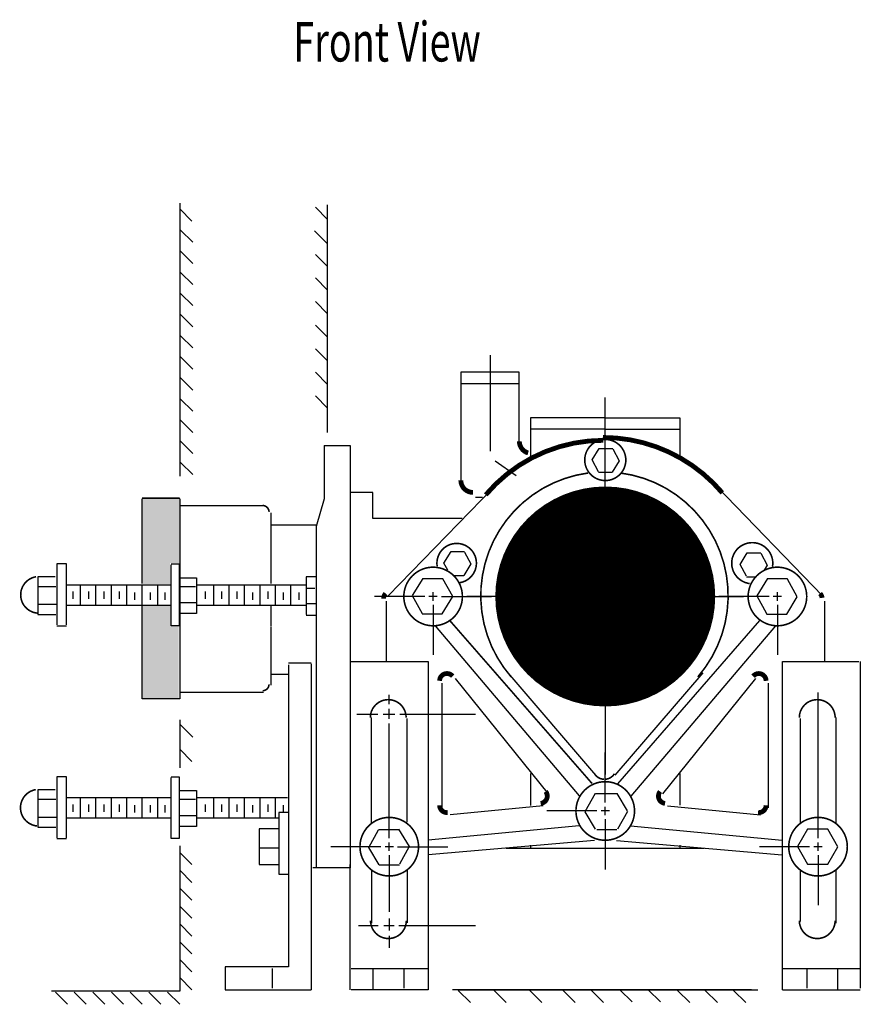
# Model space of a CAD drawing. Extents: x -2.81 to 2.81, y -1.82 to 1.73.
# Drawn here: x 0.75 to 2.81, y -1.57 to 0.85 of the extents above; entities that cross this region are included whole.
import ezdxf

# ---------------------------------------------------------------- set-up
doc = ezdxf.new("R2010")
doc.units = 0
doc.header["$MEASUREMENT"] = 0
doc.linetypes.add('LTYPE07', pattern=[0.402778, 0.25, -0.041667, 0.069444, -0.041667])
doc.layers.get('0').update_dxf_attribs({"linetype": 'CONTINUOUS'})
doc.layers.add('LAYER_1', color=7, linetype='CONTINUOUS')

msp = doc.modelspace()

# ---------------------------------------------------------------- hatches: boundary and pattern name
h = msp.add_hatch(color=256)
edge = h.paths.add_edge_path(flags=0)
edge.add_line((1.0465, -0.3271), (1.1388, -0.3271))
edge.add_line((1.1388, -0.3271), (1.1388, -0.4877))
edge.add_line((1.1388, -0.4877), (1.1152, -0.4877))
edge.add_line((1.1152, -0.4877), (1.1152, -0.5392))
edge.add_line((1.1152, -0.5392), (1.0484, -0.5392))
edge.add_line((1.0484, -0.5392), (1.0484, -0.3271))
h = msp.add_hatch(color=256)
edge = h.paths.add_edge_path(flags=0)
edge.add_line((1.047, -0.5912), (1.1169, -0.5912))
edge.add_line((1.1169, -0.5912), (1.1169, -0.6411))
edge.add_line((1.1169, -0.6411), (1.1368, -0.6411))
edge.add_line((1.1368, -0.6411), (1.1368, -0.8208))
edge.add_line((1.1368, -0.8208), (1.045, -0.8208))
edge.add_line((1.045, -0.8208), (1.045, -0.5892))

# ---------------------------------------------------------------- linework, layer by layer
at = {"layer": 'LAYER_1', "color": 7}
for points, const_width in [([(2.1808, -0.1864, 0.22045), (1.8916, -0.3204, 0.22045)], 0.0118), ([(1.9743, -0.1889, 0.33486), (1.9958, -0.2174, 0.33486)], 0.0118), ([(1.8305, -0.2848, 0.414213), (1.8602, -0.3144, 0.414213)], 0.0118), ([(1.359, -0.3626, 0.414214), (1.343, -0.3466, 0.414214)], 0.00394), ([(1.8263, -0.5365, 0.674091), (1.8493, -0.4495, 0.674091), (1.7723, -0.496, 0.674091)], 0.00394), ([(1.343, -0.8018, 0.414214), (1.359, -0.7858, 0.414214)], 0.00394)]:
    msp.add_lwpolyline(points, format="xyb", dxfattribs=dict(at, const_width=const_width))
for points, const_width in [([(2.236, -0.2348, 1), (2.135, -0.2348, 1), (2.236, -0.2348, 1)], 0.00394), ([(2.4537, -0.5702, 1), (1.9171, -0.5702, 1), (2.4537, -0.5702, 1)], 0.00394), ([(2.4538, -0.5702, 1), (1.9173, -0.5702, 1), (2.4538, -0.5702, 1)], 0.00394), ([(2.3186, -0.5702, 1), (2.0523, -0.5702, 1), (2.3186, -0.5702, 1)], 0.2663), ([(2.3588, -0.5702, 1), (2.0121, -0.5702, 1), (2.3588, -0.5702, 1)], 0.00394), ([(2.3589, -0.5702, 1), (2.0122, -0.5702, 1), (2.3589, -0.5702, 1)], 0.00394), ([(1.8343, -0.5702, 1), (1.6903, -0.5702, 1), (1.8343, -0.5702, 1)], 0.00394), ([(2.6807, -0.5702, 1), (2.5367, -0.5702, 1), (2.6807, -0.5702, 1)], 0.00394), ([(2.2574, -1.0973, 1), (2.1134, -1.0973, 1), (2.2574, -1.0973, 1)], 0.00394), ([(1.7264, -1.1851, 1), (1.5825, -1.1851, 1), (1.7264, -1.1851, 1)], 0.00394), ([(2.7805, -1.1851, 1), (2.6365, -1.1851, 1), (2.7805, -1.1851, 1)], 0.00394)]:
    msp.add_lwpolyline(points, format="xyb", close=True, dxfattribs=dict(at, const_width=const_width))
for points, const_width in [([(2.4732, -0.3155), (2.4505, -0.2909), (2.4258, -0.2685), (2.3992, -0.2482), (2.371, -0.2304), (2.3414, -0.215), (2.3105, -0.2023), (2.2786, -0.1923), (2.246, -0.1851), (2.2129, -0.1808), (2.1795, -0.1793)], 0.0118), ([(2.143, -0.2668), (2.1137, -0.2722), (2.0851, -0.2805), (2.0575, -0.2915), (2.031, -0.3051), (2.0061, -0.3213), (1.9828, -0.3398), (1.9614, -0.3605), (1.9422, -0.3832), (1.9253, -0.4077), (1.9108, -0.4337), (1.899, -0.461), (1.8899, -0.4893), (1.8836, -0.5184), (1.8801, -0.548), (1.8796, -0.5777), (1.882, -0.6074), (1.8873, -0.6367), (1.8954, -0.6653), (1.9062, -0.693), (1.9198, -0.7195), (1.9358, -0.7445), (1.9542, -0.7679)], 0.00394), ([(2.413, -0.7677), (2.4314, -0.7443), (2.4474, -0.7192), (2.4609, -0.6926), (2.4718, -0.6649), (2.4799, -0.6362), (2.4851, -0.6069), (2.4874, -0.5772), (2.4868, -0.5474), (2.4833, -0.5178), (2.477, -0.4887), (2.4678, -0.4603), (2.4559, -0.433), (2.4413, -0.407), (2.4243, -0.3826), (2.405, -0.3599), (2.3835, -0.3392), (2.3602, -0.3207), (2.3351, -0.3046), (2.3086, -0.291), (2.2809, -0.2801), (2.2522, -0.272), (2.2229, -0.2667)], 0.00394), ([(1.047, -0.3276), (1.1388, -0.3276)], 0.00197), ([(2.5966, -0.4967), (2.5972, -0.4918), (2.5973, -0.4868), (2.5969, -0.4818), (2.596, -0.4769), (2.5946, -0.4721), (2.5928, -0.4674), (2.5905, -0.463), (2.5878, -0.4588), (2.5846, -0.4549), (2.5811, -0.4513), (2.5773, -0.4481), (2.5732, -0.4453), (2.5688, -0.4429), (2.5642, -0.4409), (2.5594, -0.4394), (2.5545, -0.4384), (2.5496, -0.4379), (2.5446, -0.4379), (2.5396, -0.4384), (2.5347, -0.4393), (2.5299, -0.4408), (2.5253, -0.4427), (2.5209, -0.445), (2.5167, -0.4478), (2.5128, -0.451), (2.5093, -0.4545), (2.5062, -0.4584), (2.5034, -0.4626), (2.5011, -0.467), (2.4992, -0.4716), (2.4977, -0.4764), (2.4968, -0.4813), (2.4964, -0.4863), (2.4964, -0.4913), (2.4969, -0.4962), (2.498, -0.5011), (2.4995, -0.5059), (2.5014, -0.5105), (2.5038, -0.5149), (2.5067, -0.519), (2.5099, -0.5228), (2.5135, -0.5263), (2.5174, -0.5294), (2.5216, -0.5321), (2.5261, -0.5344), (2.5307, -0.5362), (2.5355, -0.5376), (2.5404, -0.5385)], 0.00394), ([(0.7862, -0.5217), (0.7819, -0.5226), (0.7778, -0.524), (0.7738, -0.5257), (0.77, -0.5278), (0.7664, -0.5302), (0.7631, -0.533), (0.7601, -0.536), (0.7573, -0.5394), (0.7549, -0.543), (0.7529, -0.5468), (0.7512, -0.5508), (0.7499, -0.5549), (0.749, -0.5592), (0.7486, -0.5635), (0.7485, -0.5678), (0.7489, -0.5721), (0.7496, -0.5764), (0.7508, -0.5805), (0.7524, -0.5846), (0.7543, -0.5884), (0.7566, -0.5921), (0.7593, -0.5955), (0.7623, -0.5987), (0.7655, -0.6015), (0.769, -0.6041), (0.7728, -0.6062), (0.7767, -0.608), (0.7808, -0.6095), (0.785, -0.6105), (0.7893, -0.6111)], 0.00394), ([(1.6456, -0.563), (1.6445, -0.5643), (1.6435, -0.5657), (1.6426, -0.5672), (1.6419, -0.5688), (1.6413, -0.5704), (1.6409, -0.5721), (1.6406, -0.5738), (1.6406, -0.5755)], 0.0118), ([(2.7185, -0.5736), (2.7183, -0.5721), (2.7179, -0.5707), (2.7175, -0.5693), (2.7169, -0.5679), (2.7162, -0.5666), (2.7154, -0.5653), (2.7145, -0.5642), (2.7135, -0.563)], 0.0118), ([(2.1531, -1.0299), (1.8018, -0.6276)], 0.00394), ([(1.8103, -0.7662), (1.8091, -0.765), (1.8079, -0.7638), (1.8065, -0.7628), (1.8051, -0.7619), (1.8036, -0.7611), (1.802, -0.7605), (1.8004, -0.76), (1.7987, -0.7597), (1.797, -0.7596), (1.7953, -0.7596), (1.7936, -0.7597), (1.7919, -0.7601), (1.7903, -0.7606), (1.7887, -0.7612), (1.7872, -0.762), (1.7858, -0.7629), (1.7845, -0.764), (1.7832, -0.7652), (1.7821, -0.7665), (1.7811, -0.7678), (1.7803, -0.7693), (1.7796, -0.7709), (1.779, -0.7725), (1.7786, -0.7741), (1.7784, -0.7758), (1.7783, -0.7775)], 0.0118), ([(2.5808, -0.7775), (2.5807, -0.7758), (2.5805, -0.7741), (2.5801, -0.7725), (2.5795, -0.7709), (2.5788, -0.7693), (2.578, -0.7678), (2.577, -0.7665), (2.5759, -0.7652), (2.5747, -0.764), (2.5733, -0.7629), (2.5719, -0.762), (2.5704, -0.7612), (2.5688, -0.7606), (2.5672, -0.7601), (2.5655, -0.7597), (2.5638, -0.7596), (2.5621, -0.7596), (2.5604, -0.7597), (2.5588, -0.76), (2.5571, -0.7605), (2.5556, -0.7611), (2.554, -0.7619), (2.5526, -0.7628), (2.5512, -0.7638), (2.55, -0.765), (2.5489, -0.7662)], 0.0118), ([(1.696, -0.8677), (1.6957, -0.8634), (1.6951, -0.8591), (1.6941, -0.8549), (1.6926, -0.8509), (1.6908, -0.847), (1.6885, -0.8433), (1.686, -0.8398), (1.6831, -0.8366), (1.6799, -0.8337), (1.6764, -0.8311), (1.6727, -0.8289), (1.6688, -0.8271), (1.6648, -0.8256), (1.6606, -0.8246), (1.6563, -0.8239), (1.652, -0.8237), (1.6477, -0.8239), (1.6434, -0.8246), (1.6392, -0.8256), (1.6352, -0.8271), (1.6313, -0.8289), (1.6276, -0.8311), (1.6241, -0.8337), (1.6209, -0.8366), (1.618, -0.8398), (1.6154, -0.8433), (1.6132, -0.847), (1.6114, -0.8509), (1.6099, -0.8549), (1.6089, -0.8591), (1.6082, -0.8634), (1.608, -0.8677)], 0.00394), ([(2.7505, -0.8677), (2.7503, -0.8634), (2.7497, -0.8591), (2.7486, -0.8549), (2.7472, -0.8509), (2.7453, -0.847), (2.7431, -0.8433), (2.7405, -0.8398), (2.7376, -0.8366), (2.7344, -0.8337), (2.731, -0.8311), (2.7273, -0.8289), (2.7234, -0.8271), (2.7193, -0.8256), (2.7151, -0.8246), (2.7109, -0.8239), (2.7065, -0.8237), (2.7022, -0.8239), (2.698, -0.8246), (2.6938, -0.8256), (2.6897, -0.8271), (2.6858, -0.8289), (2.6821, -0.8311), (2.6786, -0.8337), (2.6755, -0.8366), (2.6726, -0.8398), (2.67, -0.8433), (2.6678, -0.847), (2.6659, -0.8509), (2.6645, -0.8549), (2.6634, -0.8591), (2.6628, -0.8634), (2.6626, -0.8677)], 0.00394), ([(2.159, -1.0058), (2.1606, -1.0081), (2.1624, -1.0103), (2.1645, -1.0122), (2.1667, -1.014), (2.169, -1.0155), (2.1715, -1.0168), (2.1742, -1.0179), (2.1769, -1.0186), (2.1796, -1.0192), (2.1824, -1.0194)], 0.00394), ([(2.1846, -1.0194), (2.1874, -1.0192), (2.1902, -1.0186), (2.1929, -1.0179), (2.1955, -1.0168), (2.198, -1.0155), (2.2003, -1.014), (2.2025, -1.0122), (2.2046, -1.0103), (2.2064, -1.0081), (2.208, -1.0058)], 0.00394), ([(0.7857, -1.0448), (0.7814, -1.0457), (0.7773, -1.0471), (0.7733, -1.0488), (0.7695, -1.0508), (0.7659, -1.0533), (0.7626, -1.056), (0.7596, -1.0591), (0.7568, -1.0625), (0.7544, -1.0661), (0.7524, -1.0699), (0.7507, -1.0739), (0.7494, -1.078), (0.7485, -1.0823), (0.7481, -1.0866), (0.748, -1.0909), (0.7484, -1.0952), (0.7491, -1.0995), (0.7503, -1.1036), (0.7519, -1.1077), (0.7538, -1.1115), (0.7561, -1.1152), (0.7588, -1.1186), (0.7618, -1.1218), (0.765, -1.1246), (0.7685, -1.1272), (0.7723, -1.1293), (0.7762, -1.1311), (0.7803, -1.1326), (0.7845, -1.1336), (0.7888, -1.1342)], 0.00394), ([(2.0267, -1.0787), (2.0284, -1.0784), (2.0301, -1.078), (2.0318, -1.0774), (2.0334, -1.0766), (2.0349, -1.0757), (2.0363, -1.0747), (2.0376, -1.0735), (2.0388, -1.0722), (2.0399, -1.0708), (2.0408, -1.0693), (2.0415, -1.0677), (2.0421, -1.0661), (2.0425, -1.0644), (2.0428, -1.0626), (2.0429, -1.0609), (2.0428, -1.0591), (2.0426, -1.0574), (2.0422, -1.0557), (2.0416, -1.054), (2.0409, -1.0524), (2.04, -1.0509), (2.0389, -1.0495)], 0.0118), ([(2.3202, -1.0495), (2.3192, -1.0509), (2.3183, -1.0524), (2.3175, -1.054), (2.317, -1.0557), (2.3166, -1.0574), (2.3163, -1.0591), (2.3162, -1.0609), (2.3163, -1.0626), (2.3166, -1.0644), (2.317, -1.0661), (2.3176, -1.0677), (2.3184, -1.0693), (2.3193, -1.0708), (2.3203, -1.0722), (2.3215, -1.0735), (2.3228, -1.0747), (2.3242, -1.0757), (2.3257, -1.0766), (2.3273, -1.0774), (2.329, -1.078), (2.3307, -1.0784), (2.3324, -1.0787)], 0.0118), ([(1.7783, -1.0833), (1.7784, -1.085), (1.7786, -1.0866), (1.779, -1.0882), (1.7795, -1.0898), (1.7802, -1.0913), (1.781, -1.0928), (1.782, -1.0942), (1.783, -1.0955), (1.7842, -1.0966), (1.7855, -1.0977), (1.7869, -1.0986), (1.7883, -1.0994), (1.7899, -1.1001), (1.7915, -1.1006), (1.7931, -1.101), (1.7947, -1.1012), (1.7964, -1.1013), (1.7981, -1.1012)], 0.0118), ([(2.5611, -1.1012), (2.5627, -1.1013), (2.5644, -1.1012), (2.5661, -1.101), (2.5677, -1.1006), (2.5693, -1.1001), (2.5708, -1.0994), (2.5723, -1.0986), (2.5736, -1.0977), (2.5749, -1.0966), (2.5761, -1.0955), (2.5772, -1.0942), (2.5781, -1.0928), (2.5789, -1.0913), (2.5796, -1.0898), (2.5801, -1.0882), (2.5805, -1.0866), (2.5807, -1.085), (2.5808, -1.0833)], 0.0118), ([(1.6085, -1.3668), (1.6087, -1.3711), (1.6094, -1.3754), (1.6104, -1.3796), (1.6119, -1.3836), (1.6137, -1.3875), (1.6159, -1.3912), (1.6185, -1.3947), (1.6214, -1.3979), (1.6246, -1.4008), (1.6281, -1.4034), (1.6318, -1.4056), (1.6357, -1.4074), (1.6397, -1.4089), (1.6439, -1.4099), (1.6482, -1.4106), (1.6525, -1.4108), (1.6568, -1.4106), (1.6611, -1.4099), (1.6652, -1.4089), (1.6693, -1.4074), (1.6732, -1.4056), (1.6769, -1.4034), (1.6804, -1.4008), (1.6836, -1.3979), (1.6865, -1.3947), (1.689, -1.3912), (1.6913, -1.3875), (1.6931, -1.3836), (1.6946, -1.3796), (1.6956, -1.3754), (1.6962, -1.3711), (1.6965, -1.3668)], 0.00394), ([(2.6626, -1.3668), (2.6628, -1.3711), (2.6634, -1.3754), (2.6645, -1.3796), (2.6659, -1.3836), (2.6678, -1.3875), (2.67, -1.3912), (2.6726, -1.3947), (2.6755, -1.3979), (2.6786, -1.4008), (2.6821, -1.4034), (2.6858, -1.4056), (2.6897, -1.4074), (2.6938, -1.4089), (2.698, -1.4099), (2.7022, -1.4106), (2.7065, -1.4108), (2.7109, -1.4106), (2.7151, -1.4099), (2.7193, -1.4089), (2.7234, -1.4074), (2.7273, -1.4056), (2.731, -1.4034), (2.7344, -1.4008), (2.7376, -1.3979), (2.7405, -1.3947), (2.7431, -1.3912), (2.7453, -1.3875), (2.7472, -1.3836), (2.7486, -1.3796), (2.7497, -1.3754), (2.7503, -1.3711), (2.7505, -1.3668)], 0.00394)]:
    msp.add_lwpolyline(points, dxfattribs=dict(at, const_width=const_width))
at = {"layer": 'LAYER_1', "color": 255}
for points, const_width in [([(2.2711, -0.5702, 1), (2.0997, -0.5702, 1), (2.2711, -0.5702, 1)], 0.1714), ([(2.3018, -0.5762, 1), (2.0702, -0.5762, 1), (2.3018, -0.5762, 1)], 0.0278)]:
    msp.add_lwpolyline(points, format="xyb", close=True, dxfattribs=dict(at, const_width=const_width))
at = {"layer": 'LAYER_1', "color": 7}
for points in [[(1.1394, 0.3961, 0), (1.1394, -0.2747, 0)], [(1.5027, -0.1669, 0), (1.5027, 0.3921, 0)], [(1.1693, 0.3522, 0), (1.1394, 0.3822, 0)], [(1.5027, 0.3562, 0), (1.4728, 0.3862, 0)], [(1.1713, 0.3003, 0), (1.1413, 0.3303, 0)], [(1.5007, 0.2983, 0), (1.4708, 0.3283, 0)], [(1.1713, 0.2484, 0), (1.1413, 0.2783, 0)], [(1.5027, 0.2404, 0), (1.4728, 0.2704, 0)], [(1.1713, 0.1965, 0), (1.1413, 0.2264, 0)], [(1.5027, 0.1825, 0), (1.4728, 0.2125, 0)], [(1.1713, 0.1446, 0), (1.1413, 0.1745, 0)], [(1.5027, 0.1246, 0), (1.4728, 0.1546, 0)], [(1.1713, 0.0927, 0), (1.1413, 0.1226, 0)], [(1.5027, 0.0667, 0), (1.4728, 0.0967, 0)], [(1.1713, 0.0408, 0), (1.1413, 0.0707, 0)], [(1.5027, 0.0088, 0), (1.4728, 0.0388, 0)], [(1.1713, -0.0112, 0), (1.1413, 0.0188, 0)], [(1.5027, -0.0491, 0), (1.4728, -0.0191, 0)], [(1.9739, -0.0191, 0), (1.8301, -0.0191, 0)], [(1.8301, -0.0191, 0), (1.8301, -0.2907, 0)], [(1.9739, -0.1549, 0), (1.9739, -0.0191, 0)], [(1.1713, -0.0631, 0), (1.1413, -0.0331, 0)], [(1.8301, -0.0471, 0), (1.9739, -0.0471, 0)], [(1.1713, -0.115, 0), (1.1413, -0.085, 0)], [(1.5027, -0.107, 0), (1.4728, -0.077, 0)], [(2.1854, -0.4983, 0), (2.1854, -0.081, 0)], [(1.1713, -0.1669, 0), (1.1413, -0.1369, 0)], [(2.1855, -0.1309, 0), (2.0019, -0.1309, 0)], [(2.0019, -0.1309, 0), (2.0019, -0.2308, 0)], [(2.1854, -0.1309, 0), (2.3691, -0.1309, 0)], [(2.3691, -0.1309, 0), (2.3691, -0.2308, 0)], [(1.9739, -0.1908, 0), (1.9739, -0.1549, 0)], [(2.1855, -0.1589, 0), (2.0019, -0.1589, 0)], [(2.1854, -0.1589, 0), (2.3691, -0.1589, 0)], [(1.1713, -0.2188, 0), (1.1413, -0.1888, 0)], [(1.4947, -0.1988, 0), (1.5586, -0.1988, 0)], [(1.4947, -0.1988, 0), (1.4947, -0.3306, 0)], [(1.5586, -0.1988, 0), (1.5586, -1.237, 0)], [(2.1532, -0.2346, 0), (2.1707, -0.2063, 0)], [(2.1707, -0.2063, 0), (2.2039, -0.2063, 0)], [(2.2039, -0.2073, 0), (2.2197, -0.2366, 0)], [(1.1713, -0.2707, 0), (1.1413, -0.2408, 0)], [(1.9145, -0.2368, 0), (1.9664, -0.2727, 0)], [(2.169, -0.2639, 0), (2.1532, -0.2346, 0)], [(2.2197, -0.2366, 0), (2.2022, -0.2649, 0)], [(2.169, -0.2649, 0), (2.2022, -0.2649, 0)], [(1.91, -0.3031, 0), (1.6515, -0.569, 0)], [(2.4595, -0.3001, 0), (2.7194, -0.569, 0)], [(1.0475, -0.3286, 0), (1.1394, -0.3286, 0)], [(1.0475, -0.5382, 0), (1.0475, -0.3306, 0)], [(1.1394, -0.3306, 0), (1.1394, -0.8217, 0)], [(1.4947, -0.3306, 0), (1.4748, -0.3985, 0)], [(1.6145, -0.3146, 0), (1.5586, -0.3146, 0)], [(1.6145, -0.3785, 0), (1.6145, -0.3146, 0)], [(1.8661, -0.3262, 0), (1.8841, -0.3262, 0)], [(1.1394, -0.3466, 0), (1.345, -0.3466, 0)], [(1.363, -0.3645, 0), (1.363, -0.5382, 0)], [(1.8341, -0.3785, 0), (1.6145, -0.3785, 0)], [(1.363, -0.3945, 0), (1.4748, -0.3945, 0)], [(1.4748, -0.3985, 0), (1.4748, -1.237, 0)], [(1.7889, -0.4883, 0), (1.8064, -0.46, 0)], [(1.8063, -0.46, 0), (1.8396, -0.46, 0)], [(1.8396, -0.461, 0), (1.8554, -0.4903, 0)], [(2.5171, -0.4913, 0), (2.5346, -0.463, 0)], [(2.5346, -0.463, 0), (2.5678, -0.463, 0)], [(2.5678, -0.464, 0), (2.5836, -0.4933, 0)], [(0.8609, -0.4903, 0), (0.837, -0.4903, 0)], [(0.837, -0.4903, 0), (0.837, -0.6401, 0)], [(0.8609, -0.6101, 0), (0.8609, -0.4903, 0)], [(1.1185, -0.4903, 0), (1.1384, -0.4903, 0)], [(1.1185, -0.6421, 0), (1.1185, -0.4923, 0)], [(1.1384, -0.4903, 0), (1.1384, -0.6421, 0)], [(1.7983, -0.5058, 0), (1.7889, -0.4883, 0)], [(1.8554, -0.4903, 0), (1.8379, -0.5186, 0)], [(2.5329, -0.5206, 0), (2.5171, -0.4913, 0)], [(2.5836, -0.4933, 0), (2.5762, -0.5053, 0)], [(0.833, -0.5223, 0), (0.791, -0.5223, 0)], [(0.791, -0.5223, 0), (0.791, -0.6141, 0)], [(1.1404, -0.5243, 0), (1.1804, -0.5243, 0)], [(1.1804, -0.5243, 0), (1.1804, -0.6121, 0)], [(1.4739, -0.5223, 0), (1.4499, -0.5223, 0)], [(1.4499, -0.5223, 0), (1.4499, -0.6141, 0)], [(1.7368, -0.5257, 0), (1.7111, -0.5681, 0)], [(1.7368, -0.5257, 0), (1.7865, -0.5257, 0)], [(1.8104, -0.5702, 0), (1.7864, -0.5267, 0)], [(1.8146, -0.5186, 0), (1.8379, -0.5186, 0)], [(2.5329, -0.5216, 0), (2.5533, -0.5216, 0)], [(2.584, -0.5263, 0), (2.5583, -0.5688, 0)], [(2.584, -0.5263, 0), (2.6337, -0.5263, 0)], [(2.6576, -0.5709, 0), (2.6337, -0.5274, 0)], [(0.835, -0.5462, 0), (0.793, -0.5462, 0)], [(1.1165, -0.5422, 0), (0.8629, -0.5422, 0)], [(0.8949, -0.5422, 0), (0.8949, -0.5921, 0)], [(0.9328, -0.5422, 0), (0.9328, -0.5921, 0)], [(0.9707, -0.5422, 0), (0.9707, -0.5921, 0)], [(1.0087, -0.5422, 0), (1.0087, -0.5921, 0)], [(1.0466, -0.5422, 0), (1.0466, -0.5921, 0)], [(1.0845, -0.5422, 0), (1.0845, -0.5921, 0)], [(1.1784, -0.5462, 0), (1.1384, -0.5462, 0)], [(1.4499, -0.5422, 0), (1.1804, -0.5422, 0)], [(1.2223, -0.5422, 0), (1.2223, -0.5921, 0)], [(1.2602, -0.5422, 0), (1.2602, -0.5921, 0)], [(1.2982, -0.5422, 0), (1.2982, -0.5921, 0)], [(1.3361, -0.5422, 0), (1.3361, -0.5921, 0)], [(1.374, -0.5422, 0), (1.374, -0.5921, 0)], [(1.412, -0.5422, 0), (1.412, -0.5921, 0)], [(1.4719, -0.5502, 0), (1.4499, -0.5502, 0)], [(2.1854, -0.6061, 0), (2.1854, -0.5342, 0)], [(0.8769, -0.5582, 0), (0.8769, -0.5762, 0)], [(0.9148, -0.5582, 0), (0.9148, -0.5762, 0)], [(0.9528, -0.5582, 0), (0.9528, -0.5762, 0)], [(0.9907, -0.5582, 0), (0.9907, -0.5762, 0)], [(1.0286, -0.5602, 0), (1.0286, -0.5782, 0)], [(1.0666, -0.5602, 0), (1.0666, -0.5782, 0)], [(1.1025, -0.5602, 0), (1.1025, -0.5782, 0)], [(1.2023, -0.5582, 0), (1.2023, -0.5762, 0)], [(1.2423, -0.5582, 0), (1.2423, -0.5762, 0)], [(1.2802, -0.5582, 0), (1.2802, -0.5762, 0)], [(1.3181, -0.5602, 0), (1.3181, -0.5782, 0)], [(1.3561, -0.5582, 0), (1.3561, -0.5762, 0)], [(1.394, -0.5602, 0), (1.394, -0.5782, 0)], [(1.4319, -0.5602, 0), (1.4319, -0.5782, 0)], [(1.7417, -0.5702, 0), (1.6184, -0.5702, 0)], [(1.7111, -0.5681, 0), (1.735, -0.6117, 0)], [(1.7726, -0.5702, 0), (1.752, -0.5702, 0)], [(1.7623, -0.5805, 0), (1.7623, -0.5599, 0)], [(1.7828, -0.5702, 0), (1.9061, -0.5702, 0)], [(1.7847, -0.6127, 0), (1.8104, -0.5702, 0)], [(2.1135, -0.5702, 0), (1.8453, -0.5702, 0)], [(2.2214, -0.5702, 0), (2.1495, -0.5702, 0)], [(2.2573, -0.5702, 0), (2.5256, -0.5702, 0)], [(2.5881, -0.5702, 0), (2.4648, -0.5702, 0)], [(2.5583, -0.5688, 0), (2.5822, -0.6123, 0)], [(2.619, -0.5702, 0), (2.5984, -0.5702, 0)], [(2.6087, -0.5805, 0), (2.6087, -0.5599, 0)], [(2.6319, -0.6134, 0), (2.6576, -0.5709, 0)], [(0.837, -0.5901, 0), (0.791, -0.5901, 0)], [(0.8609, -0.6401, 0), (0.8609, -0.5921, 0)], [(1.1165, -0.5921, 0), (0.8609, -0.5921, 0)], [(1.0475, -0.8217, 0), (1.0475, -0.5921, 0)], [(1.1804, -0.5862, 0), (1.1404, -0.5862, 0)], [(1.4499, -0.5921, 0), (1.1804, -0.5921, 0)], [(1.363, -0.5921, 0), (1.363, -0.6441, 0)], [(1.4739, -0.5881, 0), (1.4499, -0.5881, 0)], [(1.6465, -0.5814, 0), (1.6465, -0.7299, 0)], [(1.7623, -0.5907, 0), (1.7623, -0.714, 0)], [(2.6087, -0.5907, 0), (2.6087, -0.714, 0)], [(2.7245, -0.5814, 0), (2.7245, -0.7299, 0)], [(0.791, -0.6141, 0), (0.835, -0.6141, 0)], [(1.1804, -0.6121, 0), (1.1404, -0.6121, 0)], [(1.4499, -0.6161, 0), (1.4739, -0.6161, 0)], [(1.735, -0.6127, 0), (1.7847, -0.6127, 0)], [(2.216, -1.0304, 0), (2.5656, -0.6291, 0)], [(2.5822, -0.6133, 0), (2.6319, -0.6133, 0)], [(0.837, -0.6421, 0), (0.8609, -0.6421, 0)], [(1.1384, -0.6421, 0), (1.1185, -0.6421, 0)], [(1.363, -0.646, 0), (1.363, -0.7878, 0)], [(1.7673, -0.6426, 0), (2.1216, -1.0598, 0)], [(2.1854, -0.6421, 0), (2.1854, -1.0074, 0)], [(2.6037, -0.6426, 0), (2.2481, -1.0613, 0)], [(1.4628, -0.7339, 0), (1.4069, -0.7339, 0)], [(1.4069, -0.7379, 0), (1.4069, -0.8018, 0)], [(1.4628, -0.7359, 0), (1.4628, -1.5365, 0)], [(1.5586, -0.7299, 0), (1.7503, -0.7299, 0)], [(1.7503, -0.7299, 0), (1.7503, -1.5365, 0)], [(2.6207, -0.7299, 0), (2.6207, -1.5365, 0)], [(2.6208, -0.7299, 0), (2.8089, -0.7299, 0)], [(2.8123, -0.7299, 0), (2.8123, -1.5325, 0)], [(1.4069, -0.7618, 0), (1.363, -0.7618, 0)], [(1.4069, -0.7698, 0), (1.4069, -1.4806, 0)], [(1.8162, -0.7721, 0), (2.0448, -1.0554, 0)], [(1.9459, -0.7579, 0), (2.1616, -1.0094, 0)], [(2.425, -0.7579, 0), (2.2094, -1.0094, 0)], [(2.5548, -0.7721, 0), (2.3261, -1.0554, 0)], [(1.7842, -1.0892, 0), (1.7842, -0.7834, 0)], [(2.5867, -1.0892, 0), (2.5867, -0.7834, 0)], [(1.1394, -0.8217, 0), (1.0475, -0.8217, 0)], [(1.345, -0.8058, 0), (1.1394, -0.8058, 0)], [(1.6545, -0.8347, 0), (1.6545, -0.8123, 0)], [(2.7085, -1.1645, 0), (2.7085, -0.8058, 0)], [(1.6545, -0.8712, 0), (1.6545, -0.8462, 0)], [(1.575, -0.8597, 0), (1.6265, -0.8597, 0)], [(1.61, -0.8677, 0), (1.61, -1.1282, 0)], [(1.6399, -0.8597, 0), (1.6684, -0.8597, 0)], [(1.6809, -0.8597, 0), (1.8665, -0.8597, 0)], [(1.6979, -0.8697, 0), (1.6979, -1.1252, 0)], [(2.6646, -0.8697, 0), (2.6646, -1.1257, 0)], [(2.7524, -0.8677, 0), (2.7524, -1.1277, 0)], [(1.1394, -0.8737, 0), (1.1394, -0.9914, 0)], [(1.1713, -0.9156, 0), (1.1413, -0.8856, 0)], [(1.6545, -1.1645, 0), (1.6545, -0.8821, 0)], [(1.1693, -0.9755, 0), (1.1394, -0.9455, 0)], [(2.1854, -1.0767, 0), (2.1854, -0.9534, 0)], [(0.8609, -1.0134, 0), (0.837, -1.0134, 0)], [(0.837, -1.0134, 0), (0.837, -1.1631, 0)], [(0.8609, -1.1332, 0), (0.8609, -1.0134, 0)], [(1.1185, -1.0134, 0), (1.1384, -1.0134, 0)], [(1.1185, -1.1651, 0), (1.1185, -1.0154, 0)], [(1.1384, -1.0134, 0), (1.1384, -1.1651, 0)], [(2.0019, -1.0054, 0), (2.0019, -1.0838, 0)], [(2.3691, -1.0054, 0), (2.3691, -1.0828, 0)], [(0.833, -1.0454, 0), (0.791, -1.0454, 0)], [(0.791, -1.0454, 0), (0.791, -1.1372, 0)], [(1.1404, -1.0473, 0), (1.1804, -1.0473, 0)], [(1.1804, -1.0473, 0), (1.1804, -1.1352, 0)], [(2.161, -1.0543, 0), (2.1353, -1.0995, 0)], [(2.1615, -1.0543, 0), (2.215, -1.0543, 0)], [(2.2401, -1.0971, 0), (2.2146, -1.0544, 0)], [(0.835, -1.0693, 0), (0.793, -1.0693, 0)], [(1.1165, -1.0653, 0), (0.8629, -1.0653, 0)], [(0.8769, -1.0813, 0), (0.8769, -1.0993, 0)], [(0.8949, -1.0653, 0), (0.8949, -1.1152, 0)], [(0.9148, -1.0813, 0), (0.9148, -1.0993, 0)], [(0.9328, -1.0653, 0), (0.9328, -1.1152, 0)], [(0.9528, -1.0813, 0), (0.9528, -1.0993, 0)], [(0.9707, -1.0653, 0), (0.9707, -1.1152, 0)], [(0.9907, -1.0813, 0), (0.9907, -1.0993, 0)], [(1.0087, -1.0653, 0), (1.0087, -1.1152, 0)], [(1.0286, -1.0833, 0), (1.0286, -1.1013, 0)], [(1.0466, -1.0653, 0), (1.0466, -1.1152, 0)], [(1.0666, -1.0833, 0), (1.0666, -1.1013, 0)], [(1.0845, -1.0653, 0), (1.0845, -1.1152, 0)], [(1.1025, -1.0833, 0), (1.1025, -1.1013, 0)], [(1.1784, -1.0693, 0), (1.1384, -1.0693, 0)], [(1.404, -1.0653, 0), (1.1804, -1.0653, 0)], [(1.2023, -1.0813, 0), (1.2023, -1.0993, 0)], [(1.2223, -1.0653, 0), (1.2223, -1.1152, 0)], [(1.2423, -1.0813, 0), (1.2423, -1.0993, 0)], [(1.2602, -1.0653, 0), (1.2602, -1.1152, 0)], [(1.2802, -1.0813, 0), (1.2802, -1.0993, 0)], [(1.2982, -1.0653, 0), (1.2982, -1.1152, 0)], [(1.3181, -1.0833, 0), (1.3181, -1.1013, 0)], [(1.3361, -1.0653, 0), (1.3361, -1.1152, 0)], [(1.3561, -1.0813, 0), (1.3561, -1.0993, 0)], [(1.374, -1.0653, 0), (1.374, -1.1152, 0)], [(1.394, -1.0833, 0), (1.394, -1.1013, 0)], [(2.0326, -1.0846, 0), (1.804, -1.1071, 0)], [(2.1854, -1.1075, 0), (2.1854, -1.087, 0)], [(2.3383, -1.0846, 0), (2.567, -1.1071, 0)], [(1.1804, -1.1092, 0), (1.1404, -1.1092, 0)], [(1.4069, -1.1013, 0), (1.3829, -1.1013, 0)], [(1.3829, -1.1013, 0), (1.3829, -1.253, 0)], [(2.1649, -1.0973, 0), (2.0416, -1.0973, 0)], [(2.1353, -1.0995, 0), (2.1607, -1.1421, 0)], [(2.1957, -1.0973, 0), (2.1751, -1.0973, 0)], [(2.2163, -1.1414, 0), (2.2406, -1.0981, 0)], [(0.837, -1.1132, 0), (0.791, -1.1132, 0)], [(0.791, -1.1372, 0), (0.835, -1.1372, 0)], [(0.8609, -1.1631, 0), (0.8609, -1.1152, 0)], [(1.1165, -1.1152, 0), (0.8609, -1.1152, 0)], [(1.1804, -1.1352, 0), (1.1404, -1.1352, 0)], [(1.382, -1.1152, 0), (1.1804, -1.1152, 0)], [(2.1216, -1.134, 0), (1.7503, -1.1691, 0)], [(2.1854, -1.1178, 0), (2.1854, -1.2411, 0)], [(2.2473, -1.1338, 0), (2.6207, -1.1691, 0)], [(1.3829, -1.1412, 0), (1.335, -1.1412, 0)], [(1.335, -1.1412, 0), (1.335, -1.229, 0)], [(1.6039, -1.187, 0), (1.6278, -1.1435, 0)], [(1.6278, -1.1425, 0), (1.6775, -1.1425, 0)], [(1.6775, -1.1424, 0), (1.7032, -1.1849, 0)], [(2.1646, -1.1428, 0), (2.2142, -1.1428, 0)], [(2.683, -1.142, 0), (2.658, -1.1849, 0)], [(2.7326, -1.1421, 0), (2.683, -1.142, 0)], [(2.7573, -1.1852, 0), (2.7326, -1.1421, 0)], [(0.837, -1.1651, 0), (0.8609, -1.1651, 0)], [(1.1384, -1.1651, 0), (1.1185, -1.1651, 0)], [(1.1394, -1.1831, 0), (1.1394, -1.3348, 0)], [(1.6339, -1.1851, 0), (1.5106, -1.1851, 0)], [(1.6647, -1.1851, 0), (1.6442, -1.1851, 0)], [(1.6545, -1.1954, 0), (1.6545, -1.1748, 0)], [(1.675, -1.1851, 0), (1.7983, -1.1851, 0)], [(1.7032, -1.1849, 0), (1.6793, -1.2284, 0)], [(2.159, -1.1697, 0), (1.7503, -1.2051, 0)], [(2.0019, -1.1811, 0), (2.0019, -1.1891, 0)], [(2.2129, -1.1698, 0), (2.6207, -1.2051, 0)], [(2.3691, -1.1811, 0), (2.3691, -1.1891, 0)], [(2.6879, -1.1851, 0), (2.5646, -1.1851, 0)], [(2.658, -1.1849, 0), (2.6827, -1.228, 0)], [(2.7188, -1.1851, 0), (2.6982, -1.1851, 0)], [(2.7085, -1.1954, 0), (2.7085, -1.1748, 0)], [(2.7323, -1.2282, 0), (2.7573, -1.1852, 0)], [(1.1693, -1.229, 0), (1.1394, -1.1991, 0)], [(1.3829, -1.1891, 0), (1.335, -1.1891, 0)], [(1.6296, -1.2295, 0), (1.6039, -1.187, 0)], [(1.6545, -1.2057, 0), (1.6545, -1.3448, 0)], [(1.9419, -1.1891, 0), (2.4286, -1.1891, 0)], [(2.7085, -1.2057, 0), (2.7085, -1.329, 0)], [(1.335, -1.229, 0), (1.3829, -1.229, 0)], [(1.5586, -1.5365, 0), (1.5586, -1.229, 0)], [(1.6296, -1.2295, 0), (1.6793, -1.2295, 0)], [(2.6827, -1.228, 0), (2.7323, -1.2282, 0)], [(1.1693, -1.273, 0), (1.1394, -1.243, 0)], [(1.3829, -1.253, 0), (1.4069, -1.253, 0)], [(1.5586, -1.237, 0), (1.4668, -1.237, 0)], [(1.6105, -1.2435, 0), (1.6105, -1.3733, 0)], [(1.6984, -1.2435, 0), (1.6984, -1.3723, 0)], [(2.6646, -1.244, 0), (2.6646, -1.3693, 0)], [(2.7524, -1.2435, 0), (2.7524, -1.3733, 0)], [(1.1693, -1.3169, 0), (1.1394, -1.2869, 0)], [(1.1693, -1.3608, 0), (1.1394, -1.3309, 0)], [(1.1394, -1.3348, 0), (1.1394, -1.5405, 0)], [(1.1693, -1.4047, 0), (1.1394, -1.3748, 0)], [(1.579, -1.3788, 0), (1.6275, -1.3788, 0)], [(1.6409, -1.3788, 0), (1.6664, -1.3788, 0)], [(1.6545, -1.3618, 0), (1.6545, -1.3908, 0)], [(1.6779, -1.3788, 0), (1.8665, -1.3788, 0)], [(1.1693, -1.4487, 0), (1.1394, -1.4187, 0)], [(1.6545, -1.4042, 0), (1.6545, -1.4337, 0)], [(1.1693, -1.4926, 0), (1.1394, -1.4626, 0)], [(1.4069, -1.4806, 0), (1.2512, -1.4806, 0)], [(1.2512, -1.4806, 0), (1.2512, -1.5365, 0)], [(1.367, -1.4846, 0), (1.367, -1.5325, 0)], [(1.5606, -1.4846, 0), (1.7503, -1.4846, 0)], [(1.6145, -1.4846, 0), (1.6145, -1.5365, 0)], [(1.6904, -1.4846, 0), (1.6904, -1.5325, 0)], [(2.6208, -1.4846, 0), (2.8124, -1.4846, 0)], [(2.6806, -1.4846, 0), (2.6806, -1.5325, 0)], [(2.7564, -1.4846, 0), (2.7564, -1.5365, 0)], [(1.1693, -1.5365, 0), (1.1394, -1.5066, 0)], [(1.1394, -1.5405, 0), (0.8239, -1.5405, 0)], [(0.8638, -1.5724, 0), (0.8339, -1.5425, 0)], [(0.9097, -1.5724, 0), (0.8798, -1.5425, 0)], [(0.9557, -1.5724, 0), (0.9257, -1.5425, 0)], [(1.0016, -1.5724, 0), (0.9716, -1.5425, 0)], [(1.0475, -1.5724, 0), (1.0176, -1.5425, 0)], [(1.0934, -1.5724, 0), (1.0635, -1.5425, 0)], [(1.1394, -1.5724, 0), (1.1094, -1.5425, 0)], [(1.2512, -1.5365, 0), (1.4628, -1.5365, 0)], [(1.7503, -1.5365, 0), (1.5606, -1.5365, 0)], [(2.5448, -1.5365, 0), (1.8101, -1.5365, 0)], [(1.8541, -1.5684, 0), (1.8242, -1.5385, 0)], [(1.8262, -1.5365, 0), (2.5609, -1.5365, 0)], [(1.942, -1.5684, 0), (1.912, -1.5385, 0)], [(2.0298, -1.5684, 0), (1.9999, -1.5385, 0)], [(2.1117, -1.5684, 0), (2.0817, -1.5385, 0)], [(2.1815, -1.5684, 0), (2.1516, -1.5385, 0)], [(2.2514, -1.5664, 0), (2.2215, -1.5365, 0)], [(2.3213, -1.5664, 0), (2.2913, -1.5365, 0)], [(2.3932, -1.5684, 0), (2.3632, -1.5385, 0)], [(2.4611, -1.5684, 0), (2.4311, -1.5385, 0)], [(2.5309, -1.5684, 0), (2.501, -1.5385, 0)], [(2.6208, -1.5365, 0), (2.8124, -1.5365, 0)]]:
    msp.add_polyline3d(points, dxfattribs=at)
at = {"layer": 'LAYER_1', "color": 7, "linetype": 'LTYPE07'}
msp.add_polyline3d([(1.9025, 0.0228, 0), (1.9025, -0.2128, 0)], dxfattribs=at)

# ---------------------------------------------------------------- texts
at = {"layer": 'LAYER_1', "color": 7, "width": 0.7}
msp.add_text('Front View', height=0.09722, dxfattribs=at).set_placement((1.4187, 0.7445))

doc.saveas('drawing.dxf')
